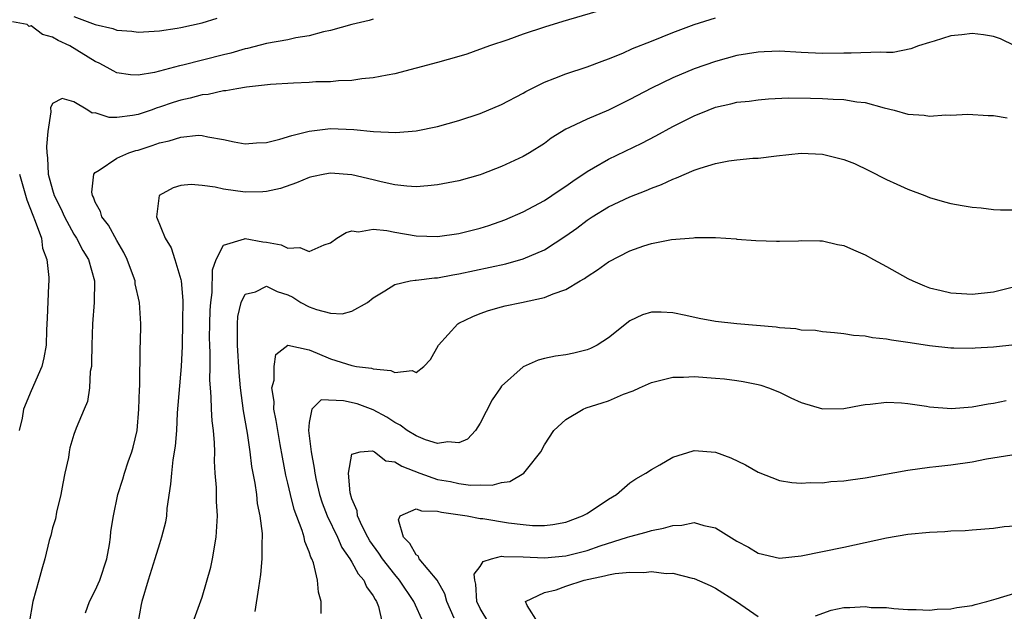
# Model space of a CAD drawing. Units: inches. Extents: x 2541000 to 2544000, y 1548000 to 1551000.
# Drawn here: x 2541910 to 2542002, y 1548994 to 1549049 of the extents above; entities that cross this region are included whole.
import ezdxf

# ---------------------------------------------------------------- set-up
doc = ezdxf.new("R2010")
doc.units = ezdxf.units.IN
doc.header["$MEASUREMENT"] = 0
doc.layers.add('LD25411548_2ft', color=42, linetype='Continuous')

msp = doc.modelspace()

# ---------------------------------------------------------------- linework, layer by layer
at = {"layer": 'LD25411548_2ft'}
for points, elevation in [([(2541943, 1549049.509), (2541942.623, 1549049.377), (2541941, 1549049.008), (2541939, 1549048.458), (2541938.331, 1549048.331), (2541937, 1549047.958), (2541935.753, 1549047.753), (2541935, 1549047.57), (2541933, 1549047.219), (2541931.232, 1549046.768), (2541931, 1549046.728), (2541929.677, 1549046.323), (2541929, 1549046.166), (2541925.199, 1549045.199), (2541924.867, 1549045.133), (2541922.521, 1549044.52), (2541921, 1549044.28), (2541920.292, 1549044.292), (2541919, 1549044.495), (2541918.665, 1549044.665), (2541918.101, 1549045), (2541917.375, 1549045.375), (2541917, 1549045.531), (2541914.616, 1549047), (2541913.522, 1549047.522), (2541913, 1549047.84), (2541912.069, 1549048.069), (2541911, 1549048.889), (2541910.823, 1549048.824), (2541910.629, 1549049), (2541909.256, 1549049.256)], 7798), ([(2541963.805, 1549050.195), (2541960.715, 1549049.285), (2541959, 1549048.756), (2541957, 1549048.09), (2541955.58, 1549047.58), (2541953.85, 1549047), (2541951.752, 1549046.248), (2541951, 1549046.011), (2541949, 1549045.441), (2541945, 1549044.406), (2541944.282, 1549044.282), (2541943, 1549044.002), (2541941.913, 1549043.913), (2541941, 1549043.769), (2541939.733, 1549043.733), (2541939, 1549043.658), (2541937.629, 1549043.629), (2541937, 1549043.583), (2541935.525, 1549043.525), (2541933.384, 1549043.384), (2541931.14, 1549043.14), (2541930.249, 1549043), (2541929.2, 1549042.8), (2541929, 1549042.799), (2541927.541, 1549042.459), (2541927, 1549042.426), (2541925.884, 1549042.115), (2541925, 1549041.94), (2541924.287, 1549041.713), (2541923, 1549041.271), (2541922.786, 1549041.214), (2541922.218, 1549041), (2541921, 1549040.584), (2541920.479, 1549040.479), (2541919, 1549040.306), (2541918.306, 1549040.306), (2541917, 1549040.728), (2541916.721, 1549040.721), (2541916.303, 1549041), (2541915, 1549041.771), (2541913.914, 1549042.086), (2541913, 1549041.607), (2541912.806, 1549041.194), (2541912.828, 1549040.828), (2541912.55, 1549039), (2541912.424, 1549037.576), (2541912.461, 1549037), (2541912.538, 1549036.538), (2541912.604, 1549035), (2541913, 1549033.524), (2541913.155, 1549033), (2541913.775, 1549031.775), (2541914.104, 1549031), (2541915, 1549029.379), (2541915.246, 1549029), (2541915.842, 1549027.843), (2541916.363, 1549027), (2541916.911, 1549025), (2541916.887, 1549023), (2541916.726, 1549021), (2541916.664, 1549019), (2541916.659, 1549017.341), (2541916.632, 1549017), (2541916.533, 1549016.533), (2541916.457, 1549015), (2541916.276, 1549013.724), (2541915.952, 1549013), (2541915.207, 1549011.207), (2541915, 1549010.631), (2541914.621, 1549009.379), (2541914.549, 1549009), (2541914.479, 1549008.479), (2541914.151, 1549007), (2541913.958, 1549006.043), (2541913.771, 1549005), (2541913.362, 1549003.362), (2541913.263, 1549002.737), (2541913, 1549001.883), (2541912.827, 1549001.172), (2541912.692, 1549000.691), (2541912.281, 1548999), (2541911.988, 1548998.012), (2541911.73, 1548997), (2541911.161, 1548995), (2541910.819, 1548993)], 7796), ([(2541915, 1549049.766), (2541916.977, 1549049.023), (2541918.635, 1549048.635), (2541919, 1549048.491), (2541920.401, 1549048.401), (2541921, 1549048.303), (2541923, 1549048.411), (2541924.655, 1549048.655), (2541925, 1549048.719), (2541927, 1549049.173), (2541928.386, 1549049.614)], 7800), ([(2541916.072, 1548993.928), (2541916.471, 1548995), (2541917, 1548996.012), (2541917.422, 1548997), (2541918.084, 1548999), (2541918.337, 1549000.337), (2541918.432, 1549001), (2541918.467, 1549001.533), (2541918.696, 1549003), (2541919.103, 1549005), (2541919.563, 1549006.437), (2541919.717, 1549007), (2541920.068, 1549008.067), (2541920.414, 1549009), (2541920.547, 1549009.453), (2541920.9, 1549011), (2541921.08, 1549013), (2541921.132, 1549014.868), (2541921.164, 1549015.164), (2541921.19, 1549018.81), (2541921.213, 1549019.213), (2541921.248, 1549021), (2541921.146, 1549023), (2541920.736, 1549024.736), (2541920.715, 1549025), (2541920.571, 1549025.429), (2541919.99, 1549027), (2541919.673, 1549027.673), (2541919, 1549028.783), (2541918.226, 1549030.226), (2541917.62, 1549031), (2541917.496, 1549031.496), (2541917, 1549032.383), (2541916.833, 1549032.833), (2541916.737, 1549033), (2541916.683, 1549033.317), (2541916.876, 1549035), (2541917, 1549035.168), (2541917.37, 1549035.37), (2541919, 1549036.494), (2541920.127, 1549037), (2541920.787, 1549037.213), (2541921, 1549037.257), (2541922.324, 1549037.676), (2541923, 1549037.92), (2541923.895, 1549038.105), (2541925, 1549038.477), (2541926.638, 1549038.638), (2541927, 1549038.622), (2541927.52, 1549038.48), (2541929, 1549038.249), (2541929.976, 1549038.024), (2541931, 1549037.837), (2541932.061, 1549037.939), (2541933, 1549037.968), (2541934.265, 1549038.265), (2541935.372, 1549038.628), (2541937, 1549039.027), (2541939, 1549039.277), (2541941.19, 1549039.19), (2541943.013, 1549038.986), (2541945.098, 1549038.902), (2541947, 1549039.061), (2541949, 1549039.456), (2541951, 1549040.008), (2541953, 1549040.674), (2541955, 1549041.518), (2541957, 1549042.579), (2541957.263, 1549042.737), (2541957.76, 1549043), (2541959, 1549043.622), (2541959.986, 1549043.986), (2541961, 1549044.39), (2541963, 1549045.037), (2541964.414, 1549045.586), (2541965, 1549045.789), (2541966.338, 1549046.338), (2541967.25, 1549046.75), (2541969, 1549047.459), (2541971, 1549048.258), (2541973, 1549048.999), (2541975, 1549049.639)], 7794), ([(2542002.986, 1549047), (2542001.661, 1549047.661), (2542001, 1549047.893), (2542000.052, 1549048.052), (2541999, 1549048.173), (2541998.052, 1549048.052), (2541997, 1549047.948), (2541995.464, 1549047.464), (2541995, 1549047.336), (2541993.981, 1549047), (2541993.282, 1549046.718), (2541991.61, 1549046.39), (2541991, 1549046.388), (2541990.43, 1549046.43), (2541987.678, 1549046.322), (2541987, 1549046.332), (2541985, 1549046.298), (2541983, 1549046.385), (2541981, 1549046.504), (2541979.559, 1549046.441), (2541979, 1549046.432), (2541977, 1549046.097), (2541975, 1549045.558), (2541973, 1549044.851), (2541971, 1549044.004), (2541969, 1549043.051), (2541967.653, 1549042.347), (2541967, 1549041.985), (2541965, 1549040.988), (2541963, 1549040.159), (2541961.353, 1549039.353), (2541961, 1549039.201), (2541959.637, 1549038.362), (2541959, 1549037.883), (2541957.592, 1549037), (2541957, 1549036.658), (2541955, 1549035.726), (2541953.147, 1549035), (2541953, 1549034.945), (2541951, 1549034.376), (2541949, 1549033.987), (2541948.107, 1549033.893), (2541947, 1549033.821), (2541946.134, 1549033.866), (2541945, 1549034.009), (2541943.723, 1549034.277), (2541943, 1549034.471), (2541941, 1549034.938), (2541939, 1549035.091), (2541938.473, 1549035), (2541937.247, 1549034.753), (2541937, 1549034.687), (2541935.807, 1549034.193), (2541934.33, 1549033.67), (2541933, 1549033.381), (2541932.655, 1549033.345), (2541931, 1549033.323), (2541929, 1549033.591), (2541928.208, 1549033.792), (2541927, 1549033.942), (2541925.955, 1549034.045), (2541925, 1549033.947), (2541924.272, 1549033.728), (2541922.97, 1549033), (2541922.726, 1549031), (2541923.549, 1549029), (2541924.105, 1549028.105), (2541924.453, 1549027), (2541925, 1549025.138), (2541925.026, 1549025), (2541925.185, 1549023.185), (2541925.167, 1549021.167), (2541925.112, 1549018.888), (2541925.043, 1549017), (2541924.667, 1549012.667), (2541924.587, 1549011), (2541924.47, 1549009.53), (2541924.265, 1549008.265), (2541924.111, 1549007), (2541924.035, 1549005.965), (2541923.687, 1549003.687), (2541923.65, 1549003), (2541923.576, 1549002.424), (2541923.203, 1549001), (2541923, 1549000.404), (2541922.572, 1548999), (2541921.931, 1548997), (2541921.338, 1548995), (2541921.276, 1548994.724), (2541920.97, 1548992.97)], 7792), ([(2541926.132, 1548993), (2541927, 1548995.386), (2541927.8, 1548998.199), (2541927.962, 1548999), (2541928.314, 1549001), (2541928.429, 1549003), (2541928.343, 1549004.343), (2541928.329, 1549005.671), (2541928.215, 1549007), (2541928.138, 1549008.138), (2541928.168, 1549009), (2541928.159, 1549009.841), (2541928.048, 1549011), (2541927.914, 1549011.914), (2541927.858, 1549013), (2541927.843, 1549014.156), (2541927.766, 1549015), (2541927.725, 1549015.725), (2541927.742, 1549017), (2541927.736, 1549018.264), (2541927.698, 1549019), (2541927.688, 1549019.689), (2541927.699, 1549021), (2541927.739, 1549022.261), (2541927.791, 1549023), (2541927.929, 1549023.929), (2541927.962, 1549026.038), (2541928.308, 1549027), (2541929, 1549028.365), (2541930.96, 1549028.96), (2541931, 1549028.983), (2541932.66, 1549028.66), (2541933, 1549028.623), (2541934.379, 1549028.379), (2541935, 1549028.083), (2541936.124, 1549028.124), (2541937, 1549027.774), (2541938.397, 1549028.396), (2541939, 1549028.583), (2541939.589, 1549029), (2541940.45, 1549029.55), (2541941, 1549029.686), (2541941.611, 1549029.611), (2541943, 1549029.854), (2541944.278, 1549029.722), (2541945, 1549029.554), (2541947, 1549029.225), (2541949, 1549029.159), (2541951, 1549029.444), (2541953, 1549029.952), (2541953.8, 1549030.2), (2541955.287, 1549030.713), (2541957, 1549031.464), (2541959, 1549032.54), (2541959.701, 1549033), (2541960.467, 1549033.533), (2541961, 1549033.87), (2541961.648, 1549034.352), (2541963, 1549035.263), (2541963.583, 1549035.583), (2541965, 1549036.405), (2541968.103, 1549037.897), (2541969.409, 1549038.591), (2541971, 1549039.473), (2541973, 1549040.474), (2541974.309, 1549041), (2541975, 1549041.26), (2541976.432, 1549041.568), (2541977, 1549041.726), (2541978.152, 1549041.848), (2541979, 1549041.972), (2541979.944, 1549042.056), (2541981.842, 1549042.158), (2541983.874, 1549042.126), (2541985, 1549042.091), (2541985.994, 1549042.006), (2541987, 1549041.976), (2541988.222, 1549041.778), (2541989, 1549041.701), (2541990.776, 1549041.224), (2541991.695, 1549041), (2541993, 1549040.628), (2541994.512, 1549040.512), (2541995, 1549040.428), (2541996.55, 1549040.55), (2541997, 1549040.522), (2541998.61, 1549040.61), (2542000.494, 1549040.494), (2542001, 1549040.478), (2542002.272, 1549040.272)], 7790), ([(2541931.943, 1548994.057), (2541932.283, 1548996.283), (2541932.488, 1548997.512), (2541932.618, 1548999), (2541932.591, 1549000.591), (2541932.634, 1549001), (2541932.636, 1549001.364), (2541932.433, 1549003), (2541932.176, 1549004.176), (2541932.093, 1549005), (2541931.94, 1549006.06), (2541931.645, 1549007.645), (2541931.488, 1549009), (2541931.234, 1549010.766), (2541930.851, 1549012.852), (2541930.564, 1549015), (2541930.444, 1549016.444), (2541930.287, 1549019), (2541930.299, 1549020.299), (2541930.288, 1549021), (2541930.34, 1549021.66), (2541930.644, 1549023), (2541931, 1549023.772), (2541931.997, 1549023.997), (2541933, 1549024.51), (2541934.014, 1549024.014), (2541935, 1549023.693), (2541935.48, 1549023.48), (2541936.231, 1549023), (2541937, 1549022.57), (2541937.677, 1549022.323), (2541939, 1549021.975), (2541940.086, 1549021.914), (2541941, 1549022.175), (2541942.469, 1549023), (2541943, 1549023.413), (2541944.062, 1549024.062), (2541945, 1549024.679), (2541946.45, 1549025), (2541946.923, 1549025.076), (2541947, 1549025.072), (2541948.709, 1549025.292), (2541949, 1549025.29), (2541950.421, 1549025.579), (2541951, 1549025.658), (2541955.382, 1549026.618), (2541957, 1549027.074), (2541959, 1549027.92), (2541961, 1549029.218), (2541962.041, 1549029.959), (2541963, 1549030.689), (2541963.477, 1549031), (2541965, 1549031.931), (2541967, 1549032.883), (2541968.521, 1549033.479), (2541969, 1549033.696), (2541969.955, 1549034.045), (2541971, 1549034.54), (2541971.347, 1549034.652), (2541973, 1549035.373), (2541973.573, 1549035.573), (2541975, 1549036.012), (2541976.25, 1549036.249), (2541977, 1549036.344), (2541978.487, 1549036.487), (2541979, 1549036.497), (2541980.713, 1549036.713), (2541983, 1549036.954), (2541985, 1549036.863), (2541987, 1549036.366), (2541987.985, 1549035.985), (2541989.346, 1549035.346), (2541991, 1549034.492), (2541991.944, 1549034.056), (2541993, 1549033.599), (2541994.564, 1549033), (2541995, 1549032.813), (2541996.421, 1549032.421), (2541997, 1549032.245), (2541998.079, 1549032.079), (2541999, 1549031.914), (2541999.843, 1549031.842), (2542001, 1549031.7), (2542001.668, 1549031.668), (2542003, 1549031.652)], 7788), ([(2541909.926, 1549035), (2541910.582, 1549032.582), (2541911.153, 1549031.153), (2541911.39, 1549030.61), (2541911.955, 1549029), (2541912.074, 1549028.075), (2541912.477, 1549027), (2541912.667, 1549025.334), (2541912.656, 1549025), (2541912.616, 1549024.616), (2541912.496, 1549021.504), (2541912.421, 1549020.421), (2541912.407, 1549019), (2541912.193, 1549017.807), (2541912.008, 1549017), (2541911, 1549014.717), (2541910.297, 1549013), (2541910.147, 1549012.147), (2541909.87, 1549011)], 7798), ([(2541938.135, 1548993.865), (2541938.125, 1548995), (2541937.869, 1548995.869), (2541937.795, 1548997), (2541937.403, 1548998.597), (2541937.238, 1548999), (2541937.15, 1548999.15), (2541937, 1548999.648), (2541936.596, 1549000.596), (2541936.533, 1549001), (2541936.348, 1549001.652), (2541935.601, 1549003.601), (2541935.24, 1549005), (2541935, 1549006.076), (2541934.816, 1549006.816), (2541934.495, 1549008.495), (2541934.301, 1549009.699), (2541934.063, 1549011), (2541933.925, 1549011.925), (2541933.703, 1549013), (2541933.712, 1549013.712), (2541933.514, 1549015), (2541933.716, 1549015.716), (2541933.722, 1549017), (2541933.88, 1549018.12), (2541935, 1549018.995), (2541937, 1549018.543), (2541937.749, 1549018.251), (2541939, 1549017.7), (2541941, 1549017.071), (2541941.441, 1549017), (2541942.822, 1549016.822), (2541943, 1549016.767), (2541944.626, 1549016.626), (2541945, 1549016.437), (2541946.618, 1549016.618), (2541947, 1549016.429), (2541947.719, 1549017), (2541948.353, 1549017.647), (2541949.089, 1549019), (2541950.919, 1549021), (2541951, 1549021.045), (2541952.316, 1549021.684), (2541953, 1549021.952), (2541953.775, 1549022.225), (2541955, 1549022.576), (2541955.341, 1549022.659), (2541956.846, 1549023), (2541959, 1549023.462), (2541959.806, 1549023.806), (2541961, 1549024.204), (2541962.342, 1549025), (2541962.765, 1549025.235), (2541963, 1549025.417), (2541963.968, 1549026.032), (2541965, 1549026.787), (2541967, 1549027.836), (2541968.298, 1549028.298), (2541969, 1549028.514), (2541970.884, 1549028.884), (2541972.953, 1549029.047), (2541973.076, 1549029.076), (2541975, 1549029.066), (2541976.935, 1549028.935), (2541977, 1549028.919), (2541978.779, 1549028.779), (2541980.711, 1549028.711), (2541981, 1549028.731), (2541982.761, 1549028.761), (2541983, 1549028.784), (2541984.748, 1549028.748), (2541985, 1549028.767), (2541986.412, 1549028.412), (2541987, 1549028.336), (2541987.902, 1549027.902), (2541989, 1549027.454), (2541989.781, 1549027), (2541991, 1549026.364), (2541993, 1549025.233), (2541993.46, 1549025), (2541994.534, 1549024.534), (2541995, 1549024.372), (2541996.095, 1549024.095), (2541997, 1549023.891), (2541999, 1549023.765), (2542001, 1549023.986), (2542003, 1549024.477)], 7786), ([(2542003, 1549019.036), (2542001, 1549018.799), (2541999.289, 1549018.711), (2541999, 1549018.679), (2541997.284, 1549018.716), (2541997, 1549018.709), (2541995, 1549018.929), (2541993.197, 1549019.197), (2541993, 1549019.241), (2541991.445, 1549019.445), (2541991, 1549019.563), (2541989.677, 1549019.677), (2541989, 1549019.837), (2541987.905, 1549019.905), (2541987, 1549020.05), (2541986.139, 1549020.139), (2541985, 1549020.224), (2541984.35, 1549020.35), (2541983, 1549020.408), (2541982.521, 1549020.522), (2541981, 1549020.612), (2541980.675, 1549020.675), (2541976.985, 1549020.985), (2541975, 1549021.213), (2541973.48, 1549021.48), (2541972.219, 1549021.781), (2541971, 1549022.029), (2541969.91, 1549022.09), (2541969, 1549022.084), (2541968.18, 1549021.82), (2541967, 1549021.26), (2541965, 1549019.682), (2541963.943, 1549019), (2541963.317, 1549018.683), (2541963, 1549018.545), (2541961.755, 1549018.245), (2541961, 1549018.081), (2541960.052, 1549017.948), (2541959, 1549017.745), (2541958.403, 1549017.597), (2541957, 1549016.977), (2541955, 1549015.146), (2541954.889, 1549015), (2541954.118, 1549013.882), (2541953, 1549011.687), (2541952.546, 1549011), (2541951.803, 1549010.196), (2541951, 1549009.846), (2541949.955, 1549009.955), (2541949, 1549009.778), (2541947.868, 1549010.132), (2541947, 1549010.502), (2541946.164, 1549011), (2541945.508, 1549011.508), (2541945, 1549011.742), (2541944.251, 1549012.251), (2541943, 1549012.93), (2541941.494, 1549013.494), (2541940.219, 1549013.781), (2541938.136, 1549013.864), (2541937.264, 1549013), (2541937, 1549011.759), (2541936.943, 1549011), (2541937.176, 1549009), (2541937.478, 1549007.478), (2541937.518, 1549007), (2541937.658, 1549006.342), (2541937.978, 1549005), (2541938.229, 1549004.229), (2541938.678, 1549003), (2541939.637, 1549001), (2541940.06, 1549000.06), (2541940.812, 1548999), (2541941, 1548998.686), (2541941.592, 1548997.592), (2541942.125, 1548997), (2541942.362, 1548996.362), (2541943, 1548995.512), (2541943.169, 1548995.169), (2541943.297, 1548995), (2541943.474, 1548994.526), (2541943.832, 1548993)], 7784), ([(2541947.681, 1548993), (2541946.784, 1548995), (2541945.451, 1548997), (2541945, 1548997.528), (2541943.861, 1548999), (2541943.525, 1548999.525), (2541942.677, 1549000.677), (2541942.487, 1549001), (2541941.959, 1549002.041), (2541941.524, 1549003), (2541941.493, 1549003.493), (2541941, 1549004.6), (2541940.835, 1549005.165), (2541940.672, 1549007), (2541941, 1549008.8), (2541941.765, 1549009), (2541942.898, 1549009.102), (2541943, 1549009.069), (2541943.125, 1549009), (2541944.17, 1549008.17), (2541945, 1549008.079), (2541945.657, 1549007.657), (2541947.337, 1549007), (2541949, 1549006.425), (2541950.213, 1549006.213), (2541951, 1549006.038), (2541952.102, 1549005.899), (2541953, 1549005.928), (2541954.11, 1549005.89), (2541955, 1549006.135), (2541955.779, 1549006.221), (2541957.084, 1549007), (2541957.326, 1549007.326), (2541958.654, 1549009), (2541959, 1549009.647), (2541959.881, 1549011), (2541961, 1549012.024), (2541962.614, 1549013), (2541962.89, 1549013.11), (2541964.413, 1549013.587), (2541965, 1549013.794), (2541966.391, 1549014.391), (2541967.29, 1549014.71), (2541967.891, 1549015), (2541969, 1549015.493), (2541969.641, 1549015.641), (2541971, 1549016.001), (2541971.996, 1549015.996), (2541973, 1549016.06), (2541975, 1549015.91), (2541975.827, 1549015.827), (2541977, 1549015.677), (2541977.588, 1549015.588), (2541979, 1549015.304), (2541979.239, 1549015.239), (2541979.959, 1549015), (2541981, 1549014.575), (2541982.055, 1549014.055), (2541983, 1549013.631), (2541985, 1549013.042), (2541987, 1549013.057), (2541988.617, 1549013.383), (2541989, 1549013.433), (2541989.466, 1549013.466), (2541991, 1549013.669), (2541992.401, 1549013.599), (2541993, 1549013.529), (2541994.726, 1549013.274), (2541995, 1549013.218), (2541997.068, 1549013.068), (2541999, 1549013.216), (2542000.499, 1549013.501), (2542001, 1549013.574), (2542002.18, 1549013.82)], 7782), ([(2541950.566, 1548993.434), (2541949.866, 1548995), (2541949.7, 1548995.7), (2541948.986, 1548996.986), (2541947.296, 1548999), (2541947.223, 1548999.223), (2541947, 1548999.351), (2541946.417, 1549000.417), (2541945.826, 1549001), (2541945.357, 1549002.644), (2541945.511, 1549003), (2541947, 1549003.665), (2541947.493, 1549003.493), (2541949, 1549003.459), (2541949.37, 1549003.37), (2541951.777, 1549003), (2541953, 1549002.767), (2541953.252, 1549002.748), (2541955.636, 1549002.364), (2541957, 1549002.202), (2541957.883, 1549002.116), (2541959, 1549002.115), (2541959.785, 1549002.215), (2541961, 1549002.432), (2541962.556, 1549003), (2541963, 1549003.245), (2541965, 1549004.576), (2541965.735, 1549005), (2541967, 1549006.105), (2541967.54, 1549006.461), (2541968.492, 1549007), (2541969, 1549007.364), (2541969.799, 1549007.799), (2541971, 1549008.519), (2541972.897, 1549009.104), (2541973, 1549009.123), (2541975, 1549008.959), (2541976.428, 1549008.428), (2541977.796, 1549007.795), (2541979, 1549007.113), (2541981, 1549006.33), (2541982.137, 1549006.137), (2541983, 1549006.067), (2541983.869, 1549006.131), (2541985, 1549006.114), (2541985.785, 1549006.215), (2541987, 1549006.278), (2541987.613, 1549006.387), (2541989, 1549006.56), (2541993, 1549007.295), (2541995, 1549007.567), (2541995.621, 1549007.621), (2541997, 1549007.786), (2541999, 1549008.062), (2542000.333, 1549008.334), (2542002.72, 1549008.72)], 7780), ([(2541953.792, 1548993), (2541953, 1548994.328), (2541952.676, 1548995), (2541952.602, 1548996.601), (2541952.488, 1548997), (2541952.442, 1548997.558), (2541953, 1548998.27), (2541953.271, 1548998.729), (2541954.06, 1548999), (2541955, 1548999.249), (2541955.214, 1548999.214), (2541957, 1548999.189), (2541959, 1548999.076), (2541961, 1548999.257), (2541963, 1548999.782), (2541964.21, 1549000.21), (2541966.772, 1549001), (2541967, 1549001.09), (2541968.517, 1549001.483), (2541969, 1549001.643), (2541970.151, 1549001.849), (2541971, 1549002.11), (2541971.864, 1549002.136), (2541973, 1549002.375), (2541973.899, 1549002.101), (2541975, 1549001.89), (2541977, 1549000.645), (2541978.076, 1549000.076), (2541979, 1548999.521), (2541981, 1548999.049), (2541983, 1548999.253), (2541987, 1549000.086), (2541991, 1549000.955), (2541993, 1549001.288), (2541995, 1549001.484), (2541996.445, 1549001.555), (2541997, 1549001.6), (2541998.349, 1549001.651), (2541999, 1549001.7), (2542001, 1549001.866), (2542002.001, 1549001.999), (2542003, 1549002.067)], 7778), ([(2541958.406, 1548993), (2541957.375, 1548994.625), (2541957.223, 1548995), (2541959, 1548995.827), (2541960.096, 1548996.096), (2541961, 1548996.441), (2541962.718, 1548997), (2541964.617, 1548997.383), (2541965, 1548997.494), (2541965.614, 1548997.614), (2541967, 1548997.752), (2541968.293, 1548997.707), (2541969, 1548997.794), (2541970.389, 1548997.611), (2541971, 1548997.632), (2541972.821, 1548997.179), (2541973, 1548997.155), (2541974.497, 1548996.497), (2541975, 1548996.234), (2541976.96, 1548995), (2541979, 1548993.599)], 7776), ([(2541984.358, 1548993.642), (2541985.833, 1548994.167), (2541987, 1548994.435), (2541987.562, 1548994.438), (2541989, 1548994.536), (2541989.554, 1548994.446), (2541991, 1548994.422), (2541991.678, 1548994.322), (2541993, 1548994.25), (2541993.761, 1548994.239), (2541995, 1548994.181), (2541995.727, 1548994.273), (2541997, 1548994.303), (2541997.556, 1548994.444), (2541999, 1548994.631), (2541999.277, 1548994.723), (2542000.372, 1548995), (2542001.243, 1548995.243), (2542003, 1548995.778)], 7776)]:
    msp.add_lwpolyline(points, dxfattribs=dict(at, elevation=elevation))

doc.saveas('drawing.dxf')
